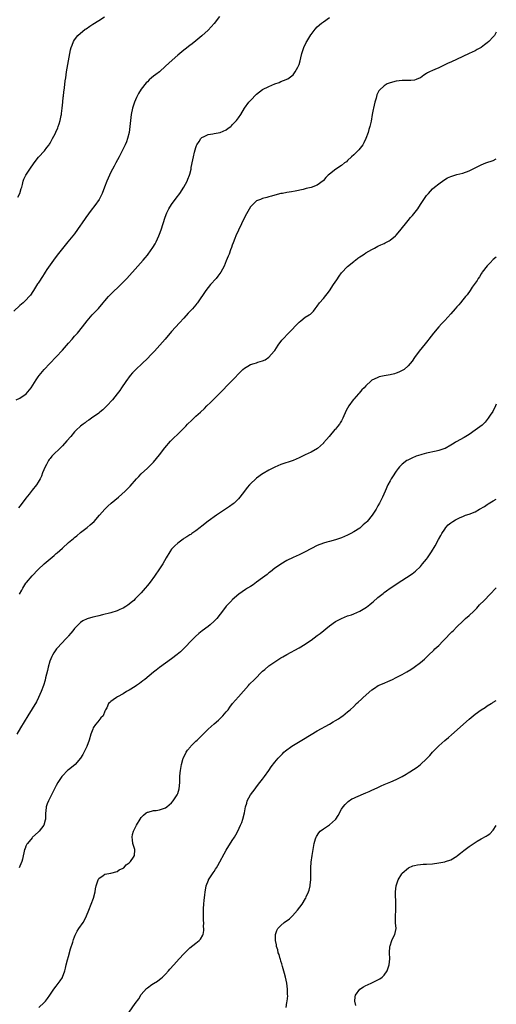
# Model space of a CAD drawing. Units: inches. Extents: x 2509409 to 2511000, y 1533000 to 1536000.
# Drawn here: x 2510843 to 2511000, y 1534728 to 1535052 of the extents above; entities that cross this region are included whole.
import ezdxf

# ---------------------------------------------------------------- set-up
doc = ezdxf.new("R2010")
doc.units = ezdxf.units.IN
doc.header["$MEASUREMENT"] = 0
doc.layers.add('LD25081533_10ft', color=123, linetype='Continuous')

msp = doc.modelspace()

# ---------------------------------------------------------------- linework, layer by layer
at = {"layer": 'LD25081533_10ft'}
for points, elevation in [([(2510908.75, 1535053.25), (2510907, 1535050.9), (2510905, 1535048.69), (2510903, 1535046.83), (2510901, 1535045.19), (2510899.78, 1535044.22), (2510899, 1535043.7), (2510897.5, 1535042.5), (2510897, 1535042.14), (2510895, 1535040.47), (2510893.14, 1535038.86), (2510891, 1535036.83), (2510889, 1535035.04), (2510887.83, 1535034.17), (2510887, 1535033.53), (2510886.4, 1535033), (2510885.64, 1535032.36), (2510885, 1535031.73), (2510884.64, 1535031.36), (2510883, 1535029.32), (2510882.1, 1535027.9), (2510881.42, 1535026.58), (2510880.75, 1535025), (2510880.11, 1535023), (2510879.72, 1535021), (2510879.27, 1535017), (2510878.97, 1535015.03), (2510878.43, 1535013), (2510878.08, 1535011.92), (2510877.68, 1535011), (2510877.49, 1535010.51), (2510876.84, 1535009.16), (2510875.74, 1535007), (2510874.65, 1535005), (2510874.05, 1535003.95), (2510873.54, 1535003), (2510873, 1535001.95), (2510872.54, 1535001), (2510872.06, 1534999.94), (2510871.68, 1534999), (2510870.92, 1534997), (2510870.1, 1534995), (2510869.74, 1534994.26), (2510869.07, 1534993), (2510867.69, 1534991), (2510866.53, 1534989.47), (2510864.72, 1534987), (2510863.31, 1534985), (2510863, 1534984.53), (2510861, 1534981.71), (2510860.47, 1534981), (2510858.85, 1534979), (2510857, 1534976.82), (2510855.3, 1534974.7), (2510854.05, 1534973), (2510851.88, 1534969.88), (2510851.29, 1534969), (2510851, 1534968.55), (2510850.42, 1534967.58), (2510849.99, 1534967), (2510849.63, 1534966.37), (2510849, 1534965.44), (2510848.84, 1534965.16), (2510847.53, 1534963), (2510847.3, 1534962.7), (2510846.49, 1534961.51), (2510846.09, 1534961), (2510845, 1534959.87), (2510844.09, 1534959), (2510843, 1534958.06), (2510841, 1534956.25)], 7600), ([(2510841.78, 1534927), (2510843, 1534927.6), (2510845.04, 1534929), (2510846.67, 1534931), (2510848.35, 1534933.65), (2510849, 1534934.56), (2510849.35, 1534935), (2510851, 1534936.97), (2510852.9, 1534939), (2510855, 1534941.19), (2510857, 1534943.4), (2510859, 1534945.7), (2510860.19, 1534947), (2510861, 1534947.93), (2510861.98, 1534949), (2510863.63, 1534951), (2510865.13, 1534953), (2510866.83, 1534955), (2510867.91, 1534956.09), (2510868.88, 1534957.12), (2510870.49, 1534959), (2510871, 1534959.61), (2510872.23, 1534961), (2510873, 1534961.81), (2510876.31, 1534965), (2510878.22, 1534967), (2510881.83, 1534971), (2510883.58, 1534973), (2510884.23, 1534973.77), (2510885, 1534974.65), (2510885.28, 1534975), (2510886.84, 1534977.16), (2510887.57, 1534978.43), (2510887.85, 1534979), (2510888.76, 1534981), (2510889, 1534981.59), (2510889.51, 1534983), (2510890.85, 1534987.15), (2510891.44, 1534988.56), (2510892.12, 1534989.88), (2510893, 1534991.33), (2510894.55, 1534993.45), (2510895.74, 1534995), (2510897.04, 1534997), (2510898.09, 1534999), (2510898.37, 1534999.63), (2510898.91, 1535001), (2510899, 1535001.3), (2510899.4, 1535003), (2510899.46, 1535003.46), (2510900.01, 1535005.99), (2510900.19, 1535007), (2510900.58, 1535008.58), (2510900.71, 1535009.29), (2510901, 1535010.08), (2510901.22, 1535010.78), (2510901.35, 1535011), (2510902.11, 1535012.11), (2510902.63, 1535013), (2510903, 1535013.37), (2510903.67, 1535013.67), (2510905, 1535014.37), (2510906.63, 1535014.63), (2510907, 1535014.72), (2510909, 1535015.02), (2510911, 1535015.93), (2510911.59, 1535016.41), (2510912.48, 1535017), (2510912.73, 1535017.27), (2510913, 1535017.5), (2510914.33, 1535019), (2510915, 1535019.87), (2510915.76, 1535021), (2510917, 1535023.01), (2510918.48, 1535025), (2510919, 1535025.61), (2510921, 1535027.6), (2510923, 1535029.14), (2510925, 1535030.2), (2510927, 1535031.01), (2510928.46, 1535031.54), (2510929, 1535031.77), (2510929.9, 1535032.1), (2510931.28, 1535032.73), (2510931.71, 1535033), (2510933, 1535033.97), (2510933.74, 1535035), (2510934.57, 1535036.57), (2510934.83, 1535037), (2510935, 1535037.42), (2510935.37, 1535038.63), (2510935.57, 1535039.57), (2510935.93, 1535041), (2510936.58, 1535043), (2510937.36, 1535044.64), (2510937.54, 1535045), (2510938.86, 1535047.14), (2510939, 1535047.34), (2510940.3, 1535049), (2510941, 1535049.78), (2510942.39, 1535051), (2510943, 1535051.49), (2510945, 1535052.87)], 7590), ([(2510842.28, 1534993.72), (2510843.02, 1534995), (2510843.42, 1534996.58), (2510843.59, 1534997), (2510843.89, 1534997.89), (2510844.1, 1534999), (2510844.32, 1534999.68), (2510845, 1535001), (2510846.27, 1535003), (2510847.67, 1535005), (2510849.14, 1535006.86), (2510851.06, 1535009), (2510851.91, 1535010.09), (2510852.64, 1535011), (2510852.79, 1535011.21), (2510853, 1535011.55), (2510853.79, 1535013), (2510854.57, 1535014.57), (2510854.87, 1535015.13), (2510855.48, 1535016.52), (2510855.65, 1535017), (2510855.93, 1535017.93), (2510856.29, 1535019), (2510856.59, 1535020.59), (2510856.68, 1535021), (2510856.73, 1535021.27), (2510856.92, 1535023), (2510857.12, 1535025), (2510857.31, 1535026.69), (2510857.36, 1535027), (2510857.53, 1535028.47), (2510857.62, 1535029), (2510857.72, 1535029.72), (2510857.97, 1535032.03), (2510858.09, 1535033), (2510858.4, 1535035), (2510859.44, 1535041), (2510859.71, 1535042.29), (2510859.89, 1535043), (2510860.17, 1535043.83), (2510860.64, 1535045), (2510861, 1535045.55), (2510862.13, 1535047), (2510864.55, 1535049), (2510864.81, 1535049.19), (2510866.01, 1535049.99), (2510867, 1535050.69), (2510869, 1535051.94), (2510870.85, 1535053.15)], 7610), ([(2511000, 1535048.09), (2510999.88, 1535047.88), (2510999.41, 1535047), (2510999, 1535046.49), (2510997.48, 1535045), (2510997, 1535044.56), (2510996.09, 1535043.91), (2510995, 1535043.06), (2510993.7, 1535042.3), (2510993, 1535041.93), (2510991.08, 1535041), (2510989, 1535040.08), (2510985, 1535038.22), (2510984.16, 1535037.84), (2510983, 1535037.26), (2510982.41, 1535037), (2510981, 1535036.33), (2510979.76, 1535035.76), (2510979, 1535035.45), (2510978.02, 1535035), (2510977.34, 1535034.66), (2510977, 1535034.41), (2510976.11, 1535033.89), (2510975, 1535033.07), (2510974.85, 1535033), (2510973.56, 1535032.44), (2510973, 1535032.25), (2510971.88, 1535032.12), (2510971, 1535032.13), (2510969.89, 1535032.11), (2510969, 1535032.19), (2510967.96, 1535032.04), (2510967, 1535031.98), (2510965, 1535031.43), (2510964.69, 1535031.31), (2510964.06, 1535031), (2510963, 1535030.39), (2510961.55, 1535029), (2510961.29, 1535028.71), (2510961, 1535028.12), (2510960.61, 1535027.39), (2510960.38, 1535026.38), (2510959.94, 1535025), (2510959.49, 1535023), (2510959.43, 1535022.57), (2510959.12, 1535021), (2510958.74, 1535018.74), (2510958.37, 1535017), (2510958.03, 1535015.97), (2510957.79, 1535015), (2510957.02, 1535013), (2510956.36, 1535011.64), (2510955.97, 1535011), (2510955.62, 1535010.37), (2510954.7, 1535009.3), (2510953, 1535007.63), (2510952.3, 1535007), (2510951, 1535005.79), (2510950.58, 1535005.42), (2510950, 1535005), (2510949, 1535004.21), (2510947.15, 1535003), (2510945, 1535001.3), (2510944.64, 1535001), (2510943.83, 1535000.17), (2510943, 1534999.18), (2510942.91, 1534999.09), (2510941, 1534997.68), (2510939, 1534996.96), (2510937.37, 1534996.63), (2510936.31, 1534996.31), (2510933.7, 1534995.7), (2510932.53, 1534995.47), (2510931, 1534995.25), (2510929.56, 1534995), (2510929, 1534994.92), (2510927, 1534994.4), (2510925.91, 1534994.09), (2510925, 1534993.81), (2510924.35, 1534993.65), (2510923, 1534993.28), (2510922.26, 1534993), (2510921, 1534992.48), (2510919.18, 1534990.82), (2510919, 1534990.59), (2510918.07, 1534989), (2510917.71, 1534988.29), (2510917.01, 1534987), (2510916.08, 1534985), (2510915, 1534982.88), (2510914.2, 1534981), (2510913.86, 1534980.14), (2510913.32, 1534978.68), (2510913, 1534977.89), (2510912.78, 1534977.22), (2510912.44, 1534976.44), (2510911.91, 1534975), (2510911.68, 1534974.32), (2510911, 1534972.79), (2510910.27, 1534971), (2510909.21, 1534969), (2510908.27, 1534967.73), (2510907.67, 1534967), (2510905.86, 1534965), (2510905, 1534963.96), (2510904.25, 1534963), (2510901.57, 1534959), (2510901.32, 1534958.68), (2510901, 1534958.29), (2510899.86, 1534957), (2510899.43, 1534956.57), (2510899, 1534956.1), (2510898.46, 1534955.54), (2510897, 1534953.92), (2510895.61, 1534952.39), (2510893, 1534949.5), (2510890.89, 1534947), (2510889.16, 1534945), (2510887.33, 1534943), (2510886.18, 1534941.82), (2510885, 1534940.64), (2510883.24, 1534939), (2510881.15, 1534937), (2510880.13, 1534935.87), (2510879.37, 1534935), (2510877.89, 1534933), (2510876.53, 1534931), (2510875.9, 1534930.1), (2510875.09, 1534929), (2510873.47, 1534927), (2510871.64, 1534925), (2510871, 1534924.35), (2510870.28, 1534923.72), (2510869.37, 1534923), (2510869, 1534922.68), (2510866.59, 1534921), (2510865.68, 1534920.32), (2510865, 1534919.86), (2510864.52, 1534919.48), (2510863.84, 1534919), (2510863, 1534918.35), (2510861.55, 1534917), (2510861, 1534916.44), (2510859.75, 1534915), (2510858.49, 1534913.51), (2510857, 1534911.85), (2510856.16, 1534911), (2510854.09, 1534909), (2510853.55, 1534908.45), (2510853, 1534907.75), (2510852.66, 1534907.34), (2510852.43, 1534907), (2510851.73, 1534905.73), (2510851.3, 1534905), (2510850.49, 1534903), (2510850.08, 1534901.92), (2510849.68, 1534901), (2510849, 1534899.86), (2510848.44, 1534899), (2510847, 1534897.28), (2510846, 1534896), (2510845, 1534894.6), (2510843.45, 1534892.55), (2510842.53, 1534891.47)], 7580), ([(2510842.88, 1534863), (2510843.59, 1534864.41), (2510843.92, 1534865), (2510845, 1534866.71), (2510845.12, 1534866.88), (2510847, 1534869.13), (2510849, 1534871.17), (2510850.99, 1534873), (2510853, 1534874.7), (2510854.26, 1534875.74), (2510855, 1534876.43), (2510855.31, 1534876.69), (2510857, 1534878.23), (2510859, 1534880.01), (2510860.62, 1534881.38), (2510861, 1534881.72), (2510861.73, 1534882.27), (2510863, 1534883.3), (2510865.19, 1534885), (2510866.17, 1534885.83), (2510867.43, 1534887), (2510869.28, 1534889), (2510871.02, 1534891), (2510872, 1534892), (2510873.11, 1534893), (2510875.47, 1534895), (2510877.74, 1534897), (2510879, 1534898.22), (2510879.39, 1534898.61), (2510881.44, 1534901), (2510882.2, 1534901.8), (2510883, 1534902.7), (2510885, 1534904.52), (2510887, 1534906.45), (2510889, 1534908.92), (2510890.76, 1534911.24), (2510892.62, 1534913.38), (2510893.62, 1534914.38), (2510895, 1534915.7), (2510896.32, 1534917), (2510897.64, 1534918.36), (2510898.22, 1534919), (2510899.62, 1534920.38), (2510901, 1534921.67), (2510902.51, 1534923), (2510903.81, 1534924.19), (2510904.64, 1534925), (2510905.86, 1534926.14), (2510908.72, 1534929), (2510912.63, 1534933), (2510913, 1534933.4), (2510913.79, 1534934.21), (2510915, 1534935.55), (2510915.71, 1534936.29), (2510916.44, 1534937), (2510917, 1534937.48), (2510918.06, 1534938.06), (2510919, 1534938.62), (2510920.19, 1534939), (2510921, 1534939.23), (2510921.38, 1534939.38), (2510923, 1534939.9), (2510923.79, 1534940.21), (2510925, 1534941.07), (2510926.84, 1534943), (2510927, 1534943.23), (2510928.1, 1534945), (2510929.33, 1534946.67), (2510929.61, 1534947), (2510931.51, 1534949), (2510935, 1534952.6), (2510935.53, 1534953), (2510937, 1534954.18), (2510938.37, 1534955), (2510938.75, 1534955.25), (2510939, 1534955.47), (2510939.76, 1534956.24), (2510940.29, 1534957), (2510941, 1534957.83), (2510941.77, 1534959), (2510943, 1534960.36), (2510945, 1534962.95), (2510946.35, 1534965), (2510947.45, 1534966.55), (2510948.22, 1534967.78), (2510949, 1534968.8), (2510951, 1534970.9), (2510953, 1534972.61), (2510953.24, 1534972.76), (2510953.54, 1534973), (2510954.39, 1534973.61), (2510955, 1534974.06), (2510955.58, 1534974.42), (2510956.42, 1534975), (2510957, 1534975.36), (2510959, 1534976.53), (2510959.87, 1534977), (2510961, 1534977.59), (2510961.98, 1534978.02), (2510963, 1534978.54), (2510963.33, 1534978.67), (2510964.65, 1534979.35), (2510965, 1534979.6), (2510966.77, 1534981), (2510967, 1534981.23), (2510968.73, 1534983.27), (2510969, 1534983.63), (2510969.62, 1534984.38), (2510970.07, 1534985), (2510971, 1534986.09), (2510971.74, 1534987), (2510972.35, 1534987.65), (2510974.11, 1534989.89), (2510975, 1534991.3), (2510976.12, 1534993), (2510977, 1534994.26), (2510977.63, 1534995), (2510978.29, 1534995.71), (2510979, 1534996.45), (2510979.59, 1534997), (2510981, 1534998.12), (2510982.68, 1534999.32), (2510983.95, 1535000.05), (2510985, 1535000.52), (2510985.35, 1535000.65), (2510987, 1535001.16), (2510989, 1535001.67), (2510991, 1535002.38), (2510995, 1535004.38), (2510996.58, 1535005), (2510999, 1535005.83), (2511000, 1535006.4)], 7570), ([(2511000, 1534973.99), (2510999, 1534973.2), (2510997.92, 1534972.08), (2510997, 1534971.17), (2510995.36, 1534969), (2510995.21, 1534968.79), (2510995, 1534968.52), (2510994.44, 1534967.56), (2510994.06, 1534967), (2510993.68, 1534966.32), (2510993, 1534965.41), (2510992.74, 1534965), (2510992.09, 1534964.09), (2510991.35, 1534963), (2510990.37, 1534961.63), (2510989.82, 1534961), (2510989, 1534959.92), (2510988.15, 1534959), (2510987.66, 1534958.34), (2510987, 1534957.6), (2510986.41, 1534957), (2510985, 1534955.33), (2510983, 1534953.12), (2510981.98, 1534952.02), (2510981.07, 1534951), (2510979.35, 1534949), (2510977.78, 1534947), (2510977.45, 1534946.55), (2510976.57, 1534945.43), (2510974.61, 1534943), (2510973.07, 1534941), (2510972.23, 1534939.77), (2510971.65, 1534939), (2510971, 1534938.26), (2510969.58, 1534937), (2510969.23, 1534936.77), (2510969, 1534936.64), (2510967.89, 1534936.11), (2510967, 1534935.78), (2510966.4, 1534935.6), (2510965, 1534935.28), (2510963.07, 1534934.93), (2510961.43, 1534934.57), (2510961, 1534934.41), (2510959.78, 1534933.78), (2510959, 1534933.46), (2510958.71, 1534933.29), (2510957, 1534931.68), (2510956.41, 1534931), (2510955.7, 1534930.3), (2510954.75, 1534929.25), (2510954.56, 1534929), (2510953, 1534927.24), (2510952.82, 1534927), (2510951.39, 1534925), (2510951, 1534924.32), (2510950.54, 1534923.46), (2510949.47, 1534921), (2510949, 1534920.09), (2510948.59, 1534919.41), (2510948.32, 1534919), (2510947.71, 1534918.29), (2510947, 1534917.4), (2510946.8, 1534917.2), (2510944.87, 1534915), (2510944, 1534914), (2510943.1, 1534912.9), (2510943, 1534912.78), (2510942.08, 1534911.92), (2510941.03, 1534911), (2510939, 1534909.84), (2510937, 1534908.87), (2510935.72, 1534908.28), (2510935, 1534907.92), (2510933.06, 1534907.06), (2510929, 1534905.71), (2510927, 1534904.85), (2510925, 1534903.84), (2510923.2, 1534902.8), (2510923, 1534902.67), (2510921, 1534901.23), (2510920.71, 1534901), (2510919, 1534899.36), (2510918.65, 1534899), (2510917.89, 1534898.11), (2510917, 1534897), (2510915.5, 1534895), (2510915, 1534894.42), (2510913.56, 1534893), (2510913.27, 1534892.73), (2510912.12, 1534891.88), (2510907.81, 1534889), (2510905, 1534887.04), (2510903, 1534885.47), (2510902.45, 1534885), (2510901, 1534883.91), (2510899.71, 1534883), (2510899.28, 1534882.72), (2510899, 1534882.56), (2510898.05, 1534881.95), (2510897, 1534881.32), (2510896.81, 1534881.19), (2510895, 1534879.86), (2510894.05, 1534879), (2510893, 1534877.83), (2510892.38, 1534877), (2510891.2, 1534875), (2510890.06, 1534873), (2510889, 1534871.36), (2510887.35, 1534869), (2510885.88, 1534867), (2510885, 1534865.86), (2510884.29, 1534865), (2510883, 1534863.51), (2510882.52, 1534863), (2510881, 1534861.49), (2510880.5, 1534861), (2510879.69, 1534860.31), (2510879, 1534859.77), (2510878.56, 1534859.44), (2510877.9, 1534859), (2510877, 1534858.47), (2510875.98, 1534858.02), (2510875, 1534857.6), (2510873, 1534856.95), (2510870.24, 1534856.24), (2510869, 1534855.94), (2510867.54, 1534855.54), (2510867, 1534855.43), (2510865.12, 1534854.88), (2510863.73, 1534854.27), (2510863, 1534853.74), (2510862.23, 1534853), (2510861, 1534851.72), (2510860.47, 1534851), (2510859.8, 1534850.2), (2510859, 1534849.29), (2510858.88, 1534849.12), (2510857.93, 1534848.07), (2510857, 1534847.13), (2510855.09, 1534845), (2510854.23, 1534843.77), (2510853.76, 1534843), (2510853.52, 1534842.48), (2510852.91, 1534841), (2510852.36, 1534839), (2510852.13, 1534837.87), (2510851.45, 1534835.45), (2510851.28, 1534834.72), (2510850.74, 1534833), (2510850.04, 1534831), (2510849.18, 1534829), (2510848.43, 1534827.57), (2510845.59, 1534823), (2510844.42, 1534821), (2510843.23, 1534819), (2510841.95, 1534817)], 7560), ([(2511000, 1534925.61), (2510999.7, 1534925), (2510998.8, 1534923.2), (2510997.95, 1534921.95), (2510997.35, 1534921), (2510996.33, 1534919.67), (2510995.64, 1534919), (2510995.33, 1534918.67), (2510993.08, 1534917), (2510991, 1534915.66), (2510989.35, 1534914.65), (2510986.79, 1534913.21), (2510986.47, 1534913), (2510985.55, 1534912.45), (2510985, 1534912.1), (2510983.09, 1534911), (2510983, 1534910.96), (2510981, 1534910.34), (2510980.16, 1534910.16), (2510977, 1534909.41), (2510975.4, 1534909), (2510975.08, 1534908.92), (2510973.57, 1534908.43), (2510972.16, 1534907.84), (2510970.82, 1534907.18), (2510970.53, 1534907), (2510969, 1534905.86), (2510968.14, 1534905), (2510967.61, 1534904.39), (2510967, 1534903.57), (2510966.77, 1534903.23), (2510966, 1534902), (2510965.38, 1534901), (2510965, 1534900.34), (2510964.29, 1534899), (2510963.34, 1534897), (2510962.44, 1534895), (2510961.48, 1534893), (2510961, 1534892.07), (2510960.39, 1534891), (2510959.05, 1534889), (2510957.4, 1534887), (2510957.2, 1534886.8), (2510956.17, 1534885.83), (2510955.24, 1534885), (2510955, 1534884.81), (2510953, 1534883.53), (2510952.04, 1534883), (2510951, 1534882.45), (2510949.99, 1534882.01), (2510949, 1534881.56), (2510947, 1534880.9), (2510945, 1534880.41), (2510944.15, 1534880.15), (2510943, 1534879.85), (2510940.96, 1534879.04), (2510937, 1534876.95), (2510935, 1534875.97), (2510933, 1534875.08), (2510931, 1534874.1), (2510929, 1534872.93), (2510927.88, 1534872.12), (2510927, 1534871.56), (2510925.57, 1534870.43), (2510925, 1534870.03), (2510924.44, 1534869.56), (2510923, 1534868.44), (2510921, 1534866.94), (2510919.84, 1534866.16), (2510919, 1534865.61), (2510918, 1534865), (2510917.39, 1534864.61), (2510915.12, 1534863), (2510913, 1534861.18), (2510912.79, 1534861), (2510911, 1534859.14), (2510909.45, 1534857), (2510909, 1534856.45), (2510907.87, 1534855), (2510907.44, 1534854.56), (2510907, 1534854.12), (2510905.72, 1534853), (2510905, 1534852.42), (2510903.06, 1534850.94), (2510901.93, 1534850.07), (2510900.87, 1534849.13), (2510899.83, 1534848.17), (2510897, 1534845.18), (2510895.89, 1534844.11), (2510894.8, 1534843.2), (2510893, 1534841.8), (2510891, 1534840.3), (2510889, 1534838.86), (2510887.95, 1534838.05), (2510887, 1534837.37), (2510884.12, 1534835), (2510883.52, 1534834.48), (2510882.37, 1534833.63), (2510881.43, 1534833), (2510881, 1534832.69), (2510879, 1534831.44), (2510878.17, 1534831), (2510877, 1534830.27), (2510875.21, 1534829.21), (2510874.83, 1534829), (2510873.72, 1534828.28), (2510873, 1534827.68), (2510872.61, 1534827.39), (2510872.24, 1534827), (2510871.6, 1534825.6), (2510871.25, 1534825), (2510871, 1534824.49), (2510870.39, 1534823), (2510869.72, 1534822.28), (2510869, 1534821.42), (2510868.69, 1534821), (2510867.87, 1534820.13), (2510867.19, 1534819), (2510867, 1534818.59), (2510866.39, 1534817), (2510865.81, 1534815), (2510865.08, 1534812.92), (2510864.45, 1534811.55), (2510863.74, 1534810.26), (2510863, 1534809.07), (2510862.96, 1534809), (2510861.23, 1534807), (2510860.02, 1534805.98), (2510859, 1534805.24), (2510858.73, 1534805), (2510857, 1534803.24), (2510856.81, 1534803), (2510855.55, 1534801), (2510855, 1534800.01), (2510853.37, 1534797), (2510852.38, 1534795), (2510852.02, 1534793.98), (2510851.69, 1534793), (2510851.57, 1534791.57), (2510851.49, 1534791), (2510851.46, 1534790.54), (2510851.45, 1534789), (2510851.36, 1534788.64), (2510850.9, 1534787), (2510849.35, 1534785), (2510849, 1534784.67), (2510847.13, 1534783), (2510847, 1534782.86), (2510845.46, 1534781), (2510845.3, 1534780.7), (2510845, 1534780.04), (2510844.7, 1534779.3), (2510844.56, 1534779), (2510843.84, 1534775.84), (2510843.63, 1534775), (2510843, 1534773.52), (2510842.75, 1534773)], 7550), ([(2510849.2, 1534727), (2510851, 1534728.6), (2510851.4, 1534729), (2510852.1, 1534729.9), (2510852.87, 1534731), (2510854.2, 1534733), (2510855, 1534734.01), (2510856.3, 1534735.7), (2510857, 1534736.87), (2510857.06, 1534737), (2510857.76, 1534739), (2510858.07, 1534739.93), (2510858.27, 1534741), (2510858.68, 1534742.68), (2510859, 1534743.74), (2510859.69, 1534746.31), (2510860.43, 1534748.43), (2510860.66, 1534749.34), (2510861, 1534750.18), (2510861.21, 1534750.79), (2510861.33, 1534751), (2510861.87, 1534752.13), (2510862.45, 1534753), (2510863.83, 1534755), (2510864.28, 1534755.72), (2510865, 1534757.15), (2510865.72, 1534759), (2510866.48, 1534761), (2510867.2, 1534763), (2510867.75, 1534765), (2510867.93, 1534766.07), (2510868.14, 1534767), (2510868.66, 1534768.66), (2510868.74, 1534769), (2510869, 1534769.44), (2510870.46, 1534770.46), (2510871, 1534770.88), (2510871.63, 1534771), (2510873, 1534771.23), (2510875, 1534771.75), (2510875.75, 1534772.25), (2510877, 1534772.85), (2510877.2, 1534773), (2510878.05, 1534773.95), (2510879, 1534774.61), (2510879.2, 1534774.8), (2510879.43, 1534775), (2510880.43, 1534776.42), (2510880.78, 1534777), (2510880.9, 1534778.9), (2510880.89, 1534779), (2510880.23, 1534781), (2510880.12, 1534782.12), (2510879.96, 1534783), (2510880.11, 1534783.89), (2510880.42, 1534785), (2510881.4, 1534787), (2510882.6, 1534789), (2510883, 1534789.51), (2510883.7, 1534790.3), (2510884.6, 1534791), (2510885, 1534791.24), (2510885.28, 1534791.28), (2510887, 1534791.79), (2510887.85, 1534791.85), (2510889, 1534792.08), (2510891, 1534792.73), (2510891.37, 1534793), (2510893, 1534794.39), (2510893.51, 1534795), (2510894.84, 1534797), (2510895, 1534797.4), (2510895.49, 1534799), (2510895.68, 1534801), (2510895.73, 1534803), (2510895.83, 1534804.17), (2510895.88, 1534805), (2510896.22, 1534807), (2510896.82, 1534809), (2510896.87, 1534809.13), (2510897.81, 1534811), (2510898.28, 1534811.72), (2510899.18, 1534812.82), (2510899.35, 1534813), (2510901, 1534814.6), (2510901.38, 1534815), (2510905, 1534818.56), (2510907, 1534820.38), (2510908.42, 1534821.58), (2510909.9, 1534823), (2510911, 1534824.26), (2510911.59, 1534825), (2510912.21, 1534825.79), (2510913.09, 1534827), (2510915, 1534829.19), (2510918.28, 1534833), (2510918.63, 1534833.37), (2510920.26, 1534835), (2510923, 1534837.65), (2510923.71, 1534838.29), (2510925, 1534839.4), (2510927, 1534840.8), (2510929, 1534842.03), (2510929.63, 1534842.37), (2510931, 1534843.2), (2510935, 1534845.37), (2510937, 1534846.56), (2510938.45, 1534847.55), (2510939, 1534847.9), (2510941, 1534849.39), (2510941.91, 1534850.09), (2510945, 1534852.63), (2510947, 1534854.01), (2510947.63, 1534854.37), (2510949, 1534855.08), (2510951, 1534855.86), (2510952.27, 1534856.27), (2510953, 1534856.56), (2510955, 1534857.43), (2510957.25, 1534858.75), (2510958.37, 1534859.63), (2510959, 1534860.18), (2510959.46, 1534860.54), (2510961, 1534861.93), (2510962.69, 1534863.31), (2510963, 1534863.55), (2510963.84, 1534864.16), (2510965, 1534864.98), (2510966.22, 1534865.78), (2510967, 1534866.33), (2510972.24, 1534869.76), (2510973.36, 1534870.64), (2510975, 1534872.19), (2510975.39, 1534872.61), (2510975.71, 1534873), (2510977, 1534874.6), (2510977.29, 1534875), (2510978.63, 1534877), (2510979.86, 1534879), (2510980.98, 1534881), (2510981.67, 1534882.33), (2510982.05, 1534883), (2510983, 1534884.45), (2510983.4, 1534885), (2510984.18, 1534885.82), (2510985, 1534886.49), (2510985.7, 1534887), (2510986.5, 1534887.5), (2510987.82, 1534888.18), (2510989.23, 1534888.77), (2510989.85, 1534889), (2510991, 1534889.39), (2510993, 1534890.2), (2510994.48, 1534891), (2510996.05, 1534891.95), (2510997, 1534892.59), (2510997.27, 1534892.73), (2510999, 1534893.76), (2511000, 1534894.29)], 7540), ([(2510879, 1534725.39), (2510881, 1534728.28), (2510882.14, 1534729.86), (2510883, 1534731.29), (2510884.76, 1534733.24), (2510885, 1534733.47), (2510886.52, 1534734.52), (2510887, 1534734.85), (2510888.32, 1534735.68), (2510889, 1534736.2), (2510889.48, 1534736.52), (2510890.03, 1534737), (2510891, 1534737.98), (2510891.96, 1534739), (2510892.43, 1534739.57), (2510893.68, 1534741), (2510895.51, 1534743), (2510897, 1534744.59), (2510899, 1534746.57), (2510901, 1534748.14), (2510902.06, 1534749), (2510902.52, 1534749.48), (2510903.25, 1534750.75), (2510903.34, 1534751), (2510903.63, 1534752.37), (2510903.63, 1534753), (2510903.55, 1534753.55), (2510903.6, 1534755), (2510903.53, 1534755.53), (2510903.5, 1534759), (2510903.54, 1534759.54), (2510903.61, 1534761), (2510903.71, 1534762.29), (2510903.93, 1534763.93), (2510904.01, 1534765), (2510904.27, 1534766.27), (2510904.37, 1534767), (2510905.11, 1534768.89), (2510905.17, 1534769), (2510906.46, 1534771), (2510906.7, 1534771.3), (2510907, 1534771.78), (2510907.49, 1534772.51), (2510907.79, 1534773), (2510908.27, 1534773.73), (2510911, 1534778.79), (2510913, 1534781.95), (2510913.69, 1534783), (2510914.19, 1534783.81), (2510914.8, 1534785), (2510915.74, 1534787), (2510916.12, 1534787.88), (2510916.48, 1534789), (2510916.97, 1534791), (2510917.36, 1534793), (2510917.75, 1534794.25), (2510917.93, 1534795), (2510918.96, 1534797), (2510920.48, 1534799), (2510921, 1534799.62), (2510922.11, 1534801), (2510923, 1534802.16), (2510923.61, 1534803), (2510925, 1534805.03), (2510925.83, 1534806.17), (2510927, 1534807.71), (2510928.07, 1534809), (2510929.49, 1534810.51), (2510930.01, 1534811), (2510930.55, 1534811.45), (2510932.64, 1534813), (2510937, 1534815.67), (2510937.84, 1534816.16), (2510939, 1534816.88), (2510941, 1534818.05), (2510945, 1534820.29), (2510946.25, 1534821), (2510947, 1534821.45), (2510947.96, 1534822.04), (2510949.16, 1534822.84), (2510949.37, 1534823), (2510951, 1534824.27), (2510951.84, 1534825), (2510953, 1534826.06), (2510953.95, 1534827), (2510954.49, 1534827.51), (2510955.55, 1534828.45), (2510956.12, 1534829), (2510959, 1534831.51), (2510959.87, 1534832.13), (2510961.07, 1534832.93), (2510962.44, 1534833.56), (2510965, 1534834.63), (2510965.76, 1534835), (2510967, 1534835.56), (2510969, 1534836.56), (2510969.79, 1534837), (2510970.56, 1534837.44), (2510971.8, 1534838.2), (2510972.98, 1534839), (2510975, 1534840.54), (2510976.31, 1534841.69), (2510977.64, 1534843), (2510979.38, 1534844.62), (2510979.77, 1534845), (2510981, 1534846.16), (2510982.39, 1534847.61), (2510983, 1534848.28), (2510985, 1534850.32), (2510985.36, 1534850.64), (2510985.74, 1534851), (2510987, 1534852.25), (2510989, 1534854.18), (2510989.88, 1534855), (2510991, 1534856), (2510992.54, 1534857.46), (2510993.53, 1534858.47), (2510994.5, 1534859.5), (2510995.95, 1534861), (2510997.96, 1534863), (2510999.87, 1534865), (2511000, 1534865.16)], 7530), ([(2510930.7, 1534727), (2510931, 1534728.61), (2510931.05, 1534729), (2510931.24, 1534730.76), (2510931.22, 1534731.22), (2510931.23, 1534733), (2510930.96, 1534735), (2510930.47, 1534737), (2510930.16, 1534738.16), (2510929.5, 1534740.5), (2510929.32, 1534741.32), (2510929, 1534742.27), (2510928.84, 1534742.84), (2510928.77, 1534743), (2510928.4, 1534744.4), (2510928.16, 1534745), (2510927.96, 1534745.96), (2510927.61, 1534747), (2510927.55, 1534747.55), (2510927.24, 1534749), (2510927.25, 1534750.75), (2510927.27, 1534751), (2510927.7, 1534752.3), (2510928.05, 1534753), (2510929, 1534753.98), (2510930.12, 1534755), (2510931.79, 1534756.21), (2510932.84, 1534757.16), (2510934.53, 1534759), (2510935.99, 1534761), (2510937.14, 1534762.86), (2510937.22, 1534763), (2510937.36, 1534763.36), (2510938.13, 1534765), (2510938.35, 1534765.65), (2510938.65, 1534767), (2510938.69, 1534767.31), (2510938.84, 1534769), (2510938.84, 1534770.84), (2510938.86, 1534773), (2510939, 1534774.83), (2510939.32, 1534777), (2510939.65, 1534779), (2510940.02, 1534781), (2510940.45, 1534782.45), (2510940.58, 1534783), (2510940.7, 1534783.3), (2510941.48, 1534784.52), (2510941.94, 1534785), (2510943, 1534785.78), (2510945, 1534787.07), (2510947, 1534788.9), (2510947.09, 1534789), (2510947.86, 1534790.14), (2510949, 1534792.25), (2510949.49, 1534793), (2510950.16, 1534793.84), (2510951.19, 1534794.81), (2510952.39, 1534795.61), (2510953, 1534795.89), (2510953.74, 1534796.26), (2510957, 1534797.61), (2510958.13, 1534798.13), (2510959, 1534798.5), (2510960.72, 1534799.28), (2510961, 1534799.43), (2510962.09, 1534799.91), (2510963, 1534800.33), (2510964.64, 1534801), (2510965.29, 1534801.29), (2510967, 1534802.01), (2510968.95, 1534803), (2510970.26, 1534803.74), (2510971, 1534804.21), (2510971.5, 1534804.5), (2510972.72, 1534805.28), (2510973.9, 1534806.1), (2510975.01, 1534806.99), (2510977, 1534808.87), (2510978.05, 1534809.95), (2510979.02, 1534811), (2510981, 1534813.06), (2510983, 1534814.85), (2510984.19, 1534815.81), (2510985.27, 1534816.73), (2510991, 1534821.86), (2510992.33, 1534823), (2510993, 1534823.55), (2510995, 1534824.97), (2510996.27, 1534825.73), (2510997, 1534826.23), (2510998.3, 1534827), (2510998.74, 1534827.26), (2510999, 1534827.44), (2511000, 1534828.04)], 7520), ([(2510953.65, 1534727.65), (2510953.4, 1534729), (2510953.5, 1534730.5), (2510953.64, 1534731), (2510954.98, 1534733.02), (2510956.2, 1534733.8), (2510957, 1534734.16), (2510957.55, 1534734.45), (2510959, 1534735.1), (2510960.28, 1534735.72), (2510961, 1534736.1), (2510961.57, 1534736.43), (2510962.37, 1534737), (2510963, 1534737.6), (2510964, 1534739), (2510964.28, 1534739.72), (2510964.69, 1534741), (2510964.88, 1534743), (2510964.8, 1534745), (2510964.91, 1534747), (2510965, 1534747.29), (2510965.61, 1534749), (2510966.04, 1534749.96), (2510966.58, 1534751), (2510967, 1534753), (2510966.8, 1534754.8), (2510966.82, 1534755.18), (2510966.72, 1534757), (2510966.85, 1534759), (2510966.93, 1534761), (2510966.81, 1534764.81), (2510966.79, 1534765), (2510966.98, 1534767), (2510967.69, 1534769), (2510968.88, 1534771), (2510969, 1534771.17), (2510971.04, 1534772.96), (2510972.44, 1534773.56), (2510973, 1534773.72), (2510974.07, 1534773.93), (2510975, 1534774.04), (2510975.89, 1534774.11), (2510977, 1534774.16), (2510979, 1534774.3), (2510981, 1534774.55), (2510983, 1534774.92), (2510983.28, 1534775), (2510985, 1534775.61), (2510987, 1534776.82), (2510987.25, 1534777), (2510988.18, 1534777.82), (2510989.3, 1534778.7), (2510991, 1534779.97), (2510993, 1534781.27), (2510993.68, 1534781.68), (2510995, 1534782.44), (2510996.65, 1534783.35), (2510997, 1534783.61), (2510997.84, 1534784.16), (2510999, 1534785.33), (2511000, 1534786.85)], 7510)]:
    msp.add_lwpolyline(points, dxfattribs=dict(at, elevation=elevation))

doc.saveas('drawing.dxf')
